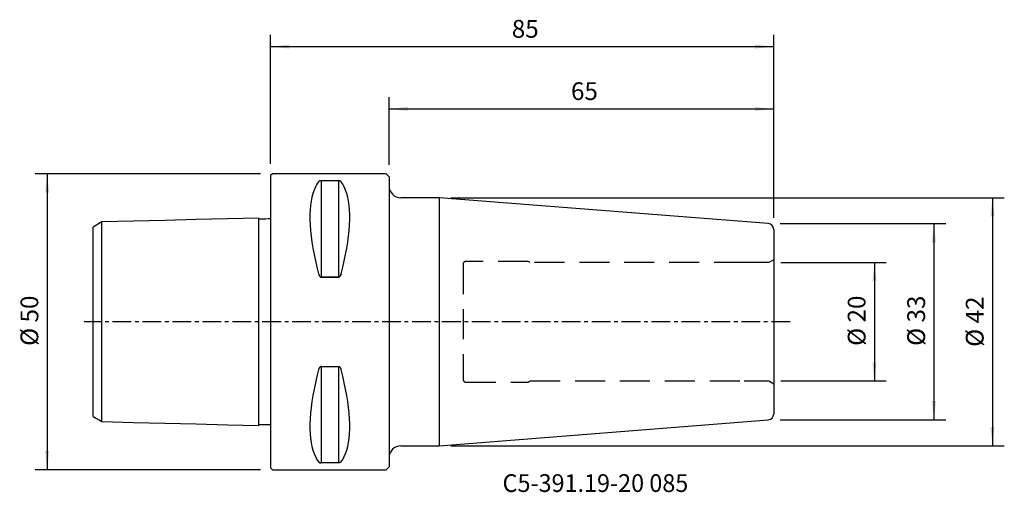
# Model space of a CAD drawing. Extents: x -42 to 124, y -29 to 51.
import ezdxf
from ezdxf.enums import TextEntityAlignment as Align

# ---------------------------------------------------------------- set-up
doc = ezdxf.new("R2010")
doc.units = 0
doc.header["$MEASUREMENT"] = 0
doc.linetypes.add('CENTER', pattern=[5.059896, 3.162435, -0.632487, 0.632487, -0.632487])
doc.linetypes.add('DASHED', pattern=[7.589845, 5.059897, -2.529948])
doc.layers.get('0').update_dxf_attribs({"linetype": 'CONTINUOUS'})
for name, color, linetype in [('1', 4, 'CONTINUOUS'), ('2', 7, 'CONTINUOUS'), ('SK1', 4, 'CONTINUOUS'), ('SK2', 7, 'CONTINUOUS'), ('SK3', 1, 'DASHED'), ('SK4', 2, 'CENTER'), ('SK6', 5, 'CONTINUOUS')]:
    doc.layers.add(name, color=color, linetype=linetype)
doc.styles.add('SANDVIK_STYLE', font='simplex.shx', dxfattribs={"height": 3})
doc.styles.get("Standard").update_dxf_attribs({"font": 'simplex.shx'})
doc.dimstyles.new('SANDVIK_DIM', dxfattribs={"dimscale": 0, "dimtxt": 4.5, "dimasz": 4.57, "dimexe": 5, "dimexo": 0, "dimgap": 2.3, "dimtad": 1, "dimdsep": 46, "dimtxsty": 'SANDVIK_STYLE', "dimcen": 0.09, "dimclrd": 256, "dimclre": 256, "dimclrt": 256, "dimadec": 0, "dimazin": 0, "dimtfac": 1, "dimtofl": 0, "dimtmove": 2, "dimatfit": 3, "dimfxl": 1, "dimtolj": 1, "dimtzin": 0, "dimarcsym": 0})

# ---------------------------------------------------------------- blocks, each defined once
blk = doc.blocks.new('*D0')
for p, q in [((86.078459, 16.572527), (114.0722, 16.572527)), ((112.0722, 16.572527), (112.0722, -16.572527)), ((86.078459, -16.572527), (114.0722, -16.572527))]:
    blk.add_line(p, q)
for points in [[(112.0722, 16.572527), (112.405906, 13.397527), (111.738494, 13.397527)], [(112.0722, -16.572527), (111.738494, -13.397527), (112.405906, -13.397527)]]:
    blk.add_solid(points)
blk.add_text('%%c 33', height=3, rotation=90).set_placement((110.5722, -4.073684))
blk = doc.blocks.new('*D1')
for p, q in [((0, 26.69), (0, 48.45831)), ((85, 17.575609), (85, 48.45831)), ((0, 46.45831), (85, 46.45831))]:
    blk.add_line(p, q)
for points in [[(0, 46.45831), (3.175, 46.792016), (3.175, 46.124604)], [(85, 46.45831), (81.825, 46.124604), (81.825, 46.792016)]]:
    blk.add_solid(points)
blk.add_text('85', height=3).set_placement((40.747368, 47.95831))
blk = doc.blocks.new('*D2')
for p, q in [((20, 26.49), (20, 37.941422)), ((85, 17.575609), (85, 37.941422)), ((20, 35.941422), (85, 35.941422))]:
    blk.add_line(p, q)
for points in [[(20, 35.941422), (23.175, 36.275128), (23.175, 35.607716)], [(85, 35.941422), (81.825, 35.607716), (81.825, 36.275128)]]:
    blk.add_solid(points)
blk.add_text('65', height=3).set_placement((50.747368, 37.441422))
blk = doc.blocks.new('*D3')
for p, q in [((-1.7, 24.99), (-39.76697, 24.99)), ((-37.76697, 24.99), (-37.76697, -24.99)), ((-1.7, -24.99), (-39.76697, -24.99))]:
    blk.add_line(p, q)
for points in [[(-37.76697, 24.99), (-37.433264, 21.815), (-38.100676, 21.815)], [(-37.76697, -24.99), (-38.100676, -21.815), (-37.433264, -21.815)]]:
    blk.add_solid(points)
blk.add_text('%%c 50', height=3, rotation=90).set_placement((-39.26697, -4.073684))
blk = doc.blocks.new('*D4')
for p, q in [((86.188534, 10.0015), (104.016804, 10.0015)), ((102.016804, 10.0015), (102.016804, -10.0015)), ((86.188534, -10.0015), (104.016804, -10.0015))]:
    blk.add_line(p, q)
for points in [[(102.016804, 10.0015), (102.35051, 6.8265), (101.683099, 6.8265)], [(102.016804, -10.0015), (101.683099, -6.8265), (102.35051, -6.8265)]]:
    blk.add_solid(points)
blk.add_text('%%c 20', height=3, rotation=90).set_placement((100.516804, -4.073684))
blk = doc.blocks.new('*D5')
for p, q in [((30.457389, 20.95), (123.965032, 20.95)), ((121.965032, 20.95), (121.965032, -20.95)), ((30.457389, -20.95), (123.965032, -20.95))]:
    blk.add_line(p, q)
for points in [[(121.965032, 20.95), (122.298738, 17.775), (121.631326, 17.775)], [(121.965032, -20.95), (121.631326, -17.775), (122.298738, -17.775)]]:
    blk.add_solid(points)
blk.add_text('%%c 42', height=3, rotation=90).set_placement((120.465032, -4.231579))

msp = doc.modelspace()

# ---------------------------------------------------------------- linework, layer by layer
at = {"layer": '1'}
for p, q in [((0.3, 24.99), (0, 24.69)), ((19.5, 24.99), (0.3, 24.99)), ((20, 24.49), (19.5, 24.99)), ((0, 24.69), (0, -24.69)), ((11.461325, 23.82379), (8.538675, 23.82379)), ((8.538675, 23.82379), (8.538675, 7.545007)), ((11.461325, 23.82379), (11.461325, 7.545007)), ((20, 24.49), (20, -24.49)), ((28.457389, 20.95), (22, 20.95)), ((84.078459, 16.572527), (28.457389, 20.95)), ((28.457389, 20.95), (28.457389, -20.95)), ((85, 15.57561), (85, -15.57561)), ((8.538675, 7.545007), (11.461325, 7.545007)), ((11.461325, 7.545007), (8.538675, 7.545007)), ((8.538675, -7.545007), (11.461325, -7.545007)), ((8.538675, -7.545007), (8.538675, -23.82379)), ((11.461325, -7.545007), (11.461325, -23.82379)), ((28.457389, -20.95), (84.078459, -16.572527)), ((22, -20.95), (28.457389, -20.95)), ((0, -24.69), (0.3, -24.99)), ((11.461325, -23.82379), (8.538675, -23.82379)), ((19.5, -24.99), (20, -24.49)), ((0.3, -24.99), (19.5, -24.99))]:
    msp.add_line(p, q, dxfattribs=at)
for points in [[(8.105662, 23.650474, 0), (7.81512, 23.235452, 0), (7.555145, 22.76679, 0), (7.326339, 22.245569, 0), (7.129229, 21.672992, 0), (6.964271, 21.050382, 0), (6.831845, 20.379176, 0), (6.732257, 19.660923, 0), (6.665737, 18.897281, 0), (6.632439, 18.090013, 0), (6.632439, 17.240984, 0), (6.665737, 16.352152, 0), (6.732257, 15.42557, 0), (6.831845, 14.463378, 0), (6.964271, 13.467795, 0), (7.129229, 12.441121, 0), (7.326339, 11.385726, 0), (7.555145, 10.304047, 0), (7.81512, 9.198579, 0), (8.105662, 8.071876, 0)], [(8.538675, 23.82379, 0), (8.499184, 23.822763, 0), (8.46076, 23.819777, 0), (8.424109, 23.815042, 0), (8.390053, 23.808903, 0), (8.358494, 23.801605, 0), (8.329336, 23.793374, 0), (8.302619, 23.784455, 0), (8.278056, 23.774987, 0), (8.255367, 23.765014, 0), (8.234429, 23.754615, 0), (8.215118, 23.743865, 0), (8.197312, 23.732842, 0), (8.180899, 23.721626, 0), (8.16572, 23.710209, 0), (8.151678, 23.698587, 0), (8.138713, 23.686782, 0), (8.126763, 23.674814, 0), (8.115767, 23.662705, 0), (8.105662, 23.650474, 0)], [(11.894338, 23.650474, 0), (11.885617, 23.661086, 0), (11.876248, 23.671584, 0), (11.866246, 23.68195, 0), (11.855516, 23.692232, 0), (11.844001, 23.702404, 0), (11.831647, 23.712444, 0), (11.818397, 23.722328, 0), (11.804194, 23.732032, 0), (11.788984, 23.741534, 0), (11.772709, 23.750808, 0), (11.755314, 23.759833, 0), (11.736743, 23.768583, 0), (11.716608, 23.777137, 0), (11.694966, 23.785321, 0), (11.671737, 23.793044, 0), (11.646867, 23.800202, 0), (11.620117, 23.80672, 0), (11.591529, 23.812436, 0), (11.561207, 23.817169, 0), (11.529009, 23.82076, 0), (11.495532, 23.82302, 0), (11.461325, 23.82379, 0)], [(11.894338, 8.071876, 0), (12.18488, 9.198579, 0), (12.444855, 10.304047, 0), (12.673661, 11.385726, 0), (12.870771, 12.441121, 0), (13.035729, 13.467795, 0), (13.168155, 14.463378, 0), (13.267743, 15.42557, 0), (13.334263, 16.352152, 0), (13.367561, 17.240984, 0), (13.367561, 18.090013, 0), (13.334263, 18.897281, 0), (13.267743, 19.660923, 0), (13.168155, 20.379176, 0), (13.035729, 21.050382, 0), (12.870771, 21.672992, 0), (12.673661, 22.245569, 0), (12.444855, 22.76679, 0), (12.18488, 23.235452, 0), (11.894338, 23.650474, 0)], [(8.105662, 8.071876, 0), (8.114383, 8.040716, 0), (8.123752, 8.009757, 0), (8.133754, 7.979049, 0), (8.144484, 7.94846, 0), (8.155999, 7.918065, 0), (8.168353, 7.887941, 0), (8.181603, 7.858164, 0), (8.195806, 7.82881, 0), (8.211016, 7.799957, 0), (8.227291, 7.771679, 0), (8.244686, 7.744055, 0), (8.263257, 7.717159, 0), (8.283392, 7.690763, 0), (8.305034, 7.665415, 0), (8.328263, 7.641412, 0), (8.353133, 7.619087, 0), (8.379883, 7.598695, 0), (8.408471, 7.580763, 0), (8.438793, 7.565882, 0), (8.470991, 7.554569, 0), (8.504468, 7.547437, 0), (8.538675, 7.545007, 0)], [(11.894338, 8.071876, 0), (11.885617, 8.040716, 0), (11.876248, 8.009757, 0), (11.866246, 7.979049, 0), (11.855516, 7.94846, 0), (11.844001, 7.918065, 0), (11.831647, 7.887941, 0), (11.818397, 7.858164, 0), (11.804194, 7.82881, 0), (11.788984, 7.799957, 0), (11.772709, 7.771679, 0), (11.755314, 7.744055, 0), (11.736743, 7.717159, 0), (11.716608, 7.690763, 0), (11.694966, 7.665415, 0), (11.671737, 7.641412, 0), (11.646867, 7.619087, 0), (11.620117, 7.598695, 0), (11.591529, 7.580763, 0), (11.561207, 7.565882, 0), (11.529009, 7.554569, 0), (11.495532, 7.547437, 0), (11.461325, 7.545007, 0)], [(11.461325, 7.545007, 0), (11.500816, 7.548248, 0), (11.53924, 7.557665, 0), (11.575891, 7.572573, 0), (11.609947, 7.591854, 0), (11.641506, 7.614699, 0), (11.670664, 7.640381, 0), (11.697381, 7.668102, 0), (11.721944, 7.697403, 0), (11.744633, 7.728132, 0), (11.765571, 7.760038, 0), (11.784882, 7.792872, 0), (11.802688, 7.826384, 0), (11.819101, 7.860314, 0), (11.83428, 7.894685, 0), (11.848322, 7.929501, 0), (11.861287, 7.964695, 0), (11.873237, 8.0002, 0), (11.884233, 8.03595, 0), (11.894338, 8.071876, 0)], [(8.105662, -8.071876, 0), (7.81512, -9.198579, 0), (7.555145, -10.304047, 0), (7.326339, -11.385726, 0), (7.129229, -12.441121, 0), (6.964271, -13.467795, 0), (6.831845, -14.463378, 0), (6.732257, -15.42557, 0), (6.665737, -16.352152, 0), (6.632439, -17.240984, 0), (6.632439, -18.090013, 0), (6.665737, -18.897281, 0), (6.732257, -19.660923, 0), (6.831845, -20.379176, 0), (6.964271, -21.050382, 0), (7.129229, -21.672992, 0), (7.326339, -22.245569, 0), (7.555145, -22.76679, 0), (7.81512, -23.235452, 0), (8.105662, -23.650474, 0)], [(8.538675, -7.545007, 0), (8.499184, -7.548248, 0), (8.46076, -7.557665, 0), (8.424109, -7.572573, 0), (8.390053, -7.591854, 0), (8.358494, -7.614699, 0), (8.329336, -7.640381, 0), (8.302619, -7.668102, 0), (8.278056, -7.697403, 0), (8.255367, -7.728132, 0), (8.234429, -7.760038, 0), (8.215118, -7.792872, 0), (8.197312, -7.826384, 0), (8.180899, -7.860314, 0), (8.16572, -7.894685, 0), (8.151678, -7.929501, 0), (8.138713, -7.964695, 0), (8.126763, -8.0002, 0), (8.115767, -8.03595, 0), (8.105662, -8.071876, 0)], [(11.461325, -7.545007, 0), (11.500816, -7.548248, 0), (11.53924, -7.557665, 0), (11.575891, -7.572573, 0), (11.609947, -7.591854, 0), (11.641506, -7.614699, 0), (11.670664, -7.640381, 0), (11.697381, -7.668102, 0), (11.721944, -7.697403, 0), (11.744633, -7.728132, 0), (11.765571, -7.760038, 0), (11.784882, -7.792872, 0), (11.802688, -7.826384, 0), (11.819101, -7.860314, 0), (11.83428, -7.894685, 0), (11.848322, -7.929501, 0), (11.861287, -7.964695, 0), (11.873237, -8.0002, 0), (11.884233, -8.03595, 0), (11.894338, -8.071876, 0)], [(11.894338, -23.650474, 0), (12.18488, -23.235452, 0), (12.444855, -22.76679, 0), (12.673661, -22.245569, 0), (12.870771, -21.672992, 0), (13.035729, -21.050382, 0), (13.168155, -20.379176, 0), (13.267743, -19.660923, 0), (13.334263, -18.897281, 0), (13.367561, -18.090013, 0), (13.367561, -17.240984, 0), (13.334263, -16.352152, 0), (13.267743, -15.42557, 0), (13.168155, -14.463378, 0), (13.035729, -13.467795, 0), (12.870771, -12.441121, 0), (12.673661, -11.385726, 0), (12.444855, -10.304047, 0), (12.18488, -9.198579, 0), (11.894338, -8.071876, 0)], [(11.894338, -23.650474, 0), (12.18488, -23.235452, 0), (12.444855, -22.76679, 0), (12.673661, -22.245569, 0), (12.870771, -21.672992, 0), (13.035729, -21.050382, 0), (13.168155, -20.379176, 0), (13.267743, -19.660923, 0), (13.334263, -18.897281, 0), (13.367561, -18.090013, 0), (13.367561, -17.240984, 0), (13.334263, -16.352152, 0), (13.267743, -15.42557, 0), (13.168155, -14.463378, 0), (13.035729, -13.467795, 0), (12.870771, -12.441121, 0), (12.673661, -11.385726, 0), (12.444855, -10.304047, 0), (12.18488, -9.198579, 0), (11.894338, -8.071876, 0)], [(8.105662, -23.650474, 0), (8.114383, -23.661086, 0), (8.123752, -23.671584, 0), (8.133754, -23.68195, 0), (8.144484, -23.692232, 0), (8.155999, -23.702404, 0), (8.168353, -23.712444, 0), (8.181603, -23.722328, 0), (8.195806, -23.732032, 0), (8.211016, -23.741534, 0), (8.227291, -23.750808, 0), (8.244686, -23.759833, 0), (8.263257, -23.768583, 0), (8.283392, -23.777137, 0), (8.305034, -23.785321, 0), (8.328263, -23.793044, 0), (8.353133, -23.800202, 0), (8.379883, -23.80672, 0), (8.408471, -23.812436, 0), (8.438793, -23.817169, 0), (8.470991, -23.82076, 0), (8.504468, -23.82302, 0), (8.538675, -23.82379, 0)], [(11.894338, -23.650474, 0), (11.885617, -23.661086, 0), (11.876248, -23.671584, 0), (11.866246, -23.68195, 0), (11.855516, -23.692232, 0), (11.844001, -23.702404, 0), (11.831647, -23.712444, 0), (11.818397, -23.722328, 0), (11.804194, -23.732032, 0), (11.788984, -23.741534, 0), (11.772709, -23.750808, 0), (11.755314, -23.759833, 0), (11.736743, -23.768583, 0), (11.716608, -23.777137, 0), (11.694966, -23.785321, 0), (11.671737, -23.793044, 0), (11.646867, -23.800202, 0), (11.620117, -23.80672, 0), (11.591529, -23.812436, 0), (11.561207, -23.817169, 0), (11.529009, -23.82076, 0), (11.495532, -23.82302, 0), (11.461325, -23.82379, 0)]]:
    msp.add_polyline3d(points, dxfattribs=at)
for centre, radius, start, end in [((22, 22.95), 2, 180, 270), ((84, 15.57561), 1, 0, 85.5), ((84, -15.57561), 1, 274.5, 0), ((22, -22.95), 2, 90, 180)]:
    msp.add_arc(centre, radius, start, end, dxfattribs=at)
at = {"layer": 'SK1'}
for p, q in [((-28.5, -16.859359), (-28.5, 16.859359)), ((-1.999937, -17.525124), (-1.999937, 17.525124)), ((-30, -15.993345), (-30, 15.993345))]:
    msp.add_line(p, q, dxfattribs=at)
for points in [[(-28.5, 16.85776, 0), (-28.8, 16.684574, 0), (-29.1, 16.511387, 0), (-29.4, 16.338201, 0), (-29.7, 16.165015, 0), (-30, 15.991828, 0)], [(-1.999937, 17.519836, 0), (-7.29995, 17.386722, 0), (-12.599962, 17.253608, 0), (-17.899975, 17.120494, 0), (-23.199987, 16.98738, 0), (-28.5, 16.854266, 0)], [(0, 17.370064, 0), (-0.399987, 17.360018, 0), (-0.799975, 17.349972, 0), (-1.199962, 17.339926, 0), (-1.59995, 17.32988, 0), (-1.999937, 17.319834, 0)], [(-30, -15.991828, 0), (-29.7, -16.165015, 0), (-29.4, -16.338201, 0), (-29.1, -16.511387, 0), (-28.8, -16.684574, 0), (-28.5, -16.85776, 0)], [(-28.5, -16.854266, 0), (-23.199987, -16.98738, 0), (-17.899975, -17.120494, 0), (-12.599962, -17.253608, 0), (-7.29995, -17.386722, 0), (-1.999937, -17.519836, 0)], [(-1.999937, -17.319834, 0), (-1.59995, -17.32988, 0), (-1.199962, -17.339926, 0), (-0.799975, -17.349972, 0), (-0.399987, -17.360018, 0), (0, -17.370064, 0)]]:
    msp.add_polyline3d(points, dxfattribs=at)
at = {"layer": 'SK3'}
for p, q in [((43.5, 10.2), (33, 10.2)), ((43.84641, 10), (43.5, 10.2)), ((80, 10), (43.84641, 10)), ((84.188534, 10.0015), (80, 10.0015)), ((85, 10.47), (84.188534, 10.0015)), ((32.5, 9.7), (32.5, -9.7)), ((33, -10.2), (43.5, -10.2)), ((43.5, -10.2), (43.84641, -10)), ((43.84641, -10), (80, -10)), ((80, -10.0015), (84.188534, -10.0015)), ((84.188534, -10.0015), (85, -10.47))]:
    msp.add_line(p, q, dxfattribs=at)
for centre, start, end in [((33, 9.7), 90, 180), ((33, -9.7), 180, 270)]:
    msp.add_arc(centre, 0.5, start, end, dxfattribs=at)
at = {"layer": 'SK4'}
msp.add_line((87.771786, 0), (-31.5, 0), dxfattribs=at)

# ---------------------------------------------------------------- texts
at = {"layer": 'SK6', "style": 'SANDVIK_STYLE', "width": 0.713218}
msp.add_text('C5-391.19-20 085', height=3, dxfattribs=at).set_placement((39.184469, -28.740698), (70.566048, -28.740698), align=Align.FIT)

# ---------------------------------------------------------------- dimensions: what is measured, and where the dimension line sits
at = {"layer": '2'}
dim = msp.add_linear_dim(base=(85, 46.45831), p1=(0, 26.69), p2=(85, 17.575609), text='85', dimstyle='SANDVIK_DIM', dxfattribs=at)
dim.commit()
dim.dimension.update_dxf_attribs({"geometry": '*D1', "text_midpoint": (40.747368, 47.95831)})
at = {"layer": 'SK2'}
dim = msp.add_linear_dim(base=(85, 35.941422), p1=(20, 26.49), p2=(85, 17.575609), text='65', dimstyle='SANDVIK_DIM', dxfattribs=at)
dim.commit()
dim.dimension.update_dxf_attribs({"geometry": '*D2', "text_midpoint": (50.747368, 37.441422)})
for base, p1, p2, text, picture, middle in [((-37.76697, -24.99), (-1.7, 24.99), (-1.7, -24.99), '%%c 50', '*D3', (-39.26697, -4.073684)), ((121.965032, -20.95), (30.457389, 20.95), (30.457389, -20.95), '%%c 42', '*D5', (120.465032, -4.231579)), ((112.0722, -16.572527), (86.078459, 16.572527), (86.078459, -16.572527), '%%c 33', '*D0', (110.5722, -4.073684)), ((102.016804, -10.0015), (86.188534, 10.0015), (86.188534, -10.0015), '%%c 20', '*D4', (100.516804, -4.073684))]:
    dim = msp.add_linear_dim(base=base, p1=p1, p2=p2, angle=90, text=text, dimstyle='SANDVIK_DIM', dxfattribs=at)
    dim.commit()
    dim.dimension.update_dxf_attribs({"geometry": picture, "text_midpoint": middle})

doc.saveas('drawing.dxf')
